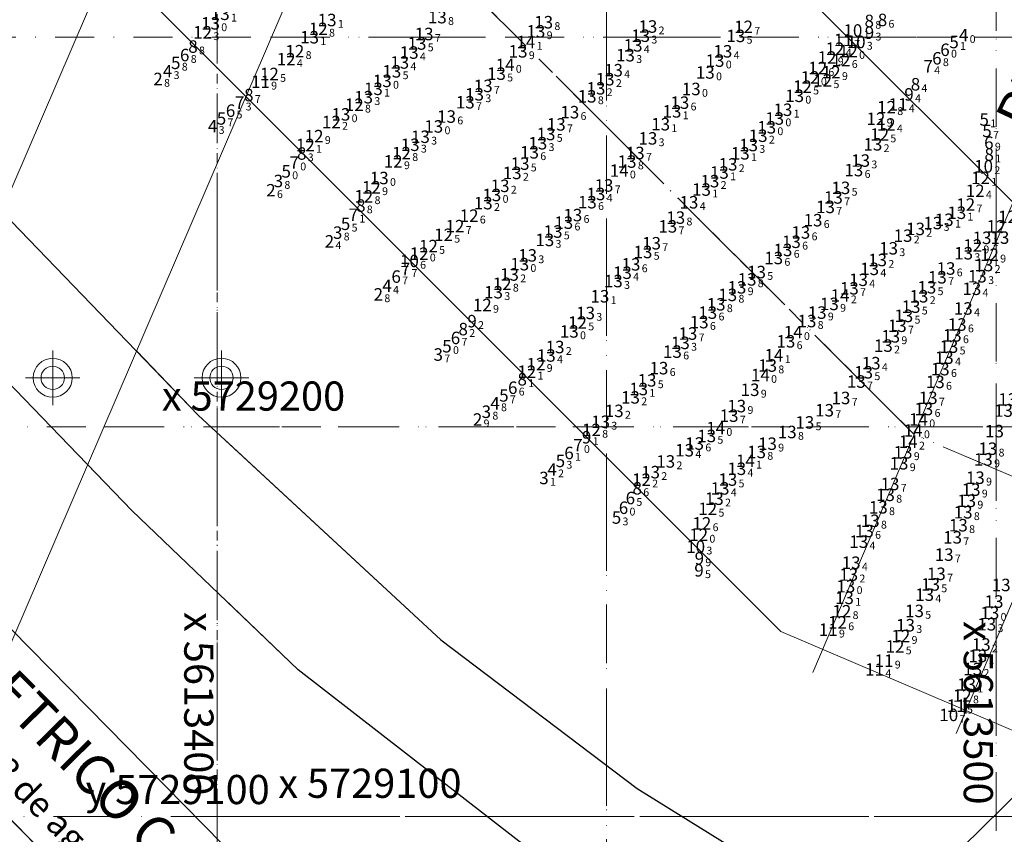
# Model space of a CAD drawing. Extents: x 5611775 to 5616215, y 5727618 to 5730624.
# Drawn here: x 5613349 to 5613602, y 5729095 to 5729304 of the extents above; entities that cross this region are included whole.
import ezdxf
from ezdxf.enums import TextEntityAlignment as Align

# ---------------------------------------------------------------- set-up
doc = ezdxf.new("R2010")
doc.units = 0
doc.header["$LTSCALE"] = 20
doc.linetypes.add('DASHDDD', pattern=[15.62, 12, -0.89, 0.02, -0.89, 0.02, -0.89, 0.02, -0.89])
doc.linetypes.add('DASHDOT2', pattern=[0.5, 0.25, -0.125, 0, -0.125])
for name, color, linetype in [('batimetria', 7, 'Continuous'), ('DEPTHS_TEXT', 13, 'Continuous'), ('rotulo ce 1', 7, 'Continuous'), ('rotulo ci', 7, 'Continuous')]:
    doc.layers.add(name, color=color, linetype=linetype)
doc.styles.add('ISO', font='iso')
doc.styles.add('style1', font='arial.ttf', dxfattribs={"width": 1.1})

# ---------------------------------------------------------------- blocks, each defined once
blk = doc.blocks.new('ins 1')
at = {"layer": 'DEPTHS_TEXT', "color": 2, "linetype": 'Continuous', "lineweight": 0, "style": 'ISO', "oblique": 15}
for s, p in [('13', (5613403.23, 5729305.97)), ('13', (5613430.66, 5729304.37)), ('13', (5613458.96, 5729305.11)), ('13', (5613486.26, 5729303.81)), ('13', (5613400.73, 5729303.52)), ('13', (5613484.26, 5729301.46)), ('13', (5613513.01, 5729302.7)), ('13', (5613426.17, 5729299.96)), ('13', (5613455.57, 5729300.78)), ('13', (5613511.15, 5729300.34)), ('13', (5613535.59, 5729300.3)), ('13', (5613453.74, 5729298.35)), ('13', (5613479.69, 5729296.34)), ('13', (5613509.21, 5729297.87)), ('13', (5613532.26, 5729296.34)), ('13', (5613451.73, 5729296.03)), ('13', (5613507.26, 5729295.35)), ('13', (5613447.28, 5729291.2)), ('13', (5613449.3, 5729293.48)), ('13', (5613504.18, 5729291.5)), ('13', (5613474.14, 5729290.61)), ('13', (5613502.04, 5729289.19)), ('13', (5613527.75, 5729290.92)), ('13', (5613442.55, 5729286.72)), ('13', (5613470.73, 5729287.47)), ('13', (5613499.68, 5729286.84)), ('13', (5613440.03, 5729284.57)), ('13', (5613468.51, 5729285.3)), ('13', (5613497.41, 5729284.79)), ('13', (5613550.68, 5729284.93)), ('13', (5613466.13, 5729283.27)), ('13', (5613521.21, 5729283.17)), ('13', (5613547.67, 5729281.35)), ('13', (5613434.2, 5729280.16)), ('13', (5613461.32, 5729279.6)), ('13', (5613492.97, 5729280.72)), ('13', (5613519.19, 5729280.93)), ('13', (5613458.04, 5729277.07)), ('13', (5613489.49, 5729277.59)), ('13', (5613516.29, 5729277.64)), ('13', (5613543.51, 5729276.84)), ('13', (5613454.62, 5729274.42)), ('13', (5613486.86, 5729275.12)), ('13', (5613513.02, 5729274)), ('13', (5613541.31, 5729274.68)), ('13', (5613451.98, 5729272.36)), ('13', (5613484.75, 5729272.76)), ('13', (5613538.86, 5729272.29)), ('13', (5613570.77, 5729272.48)), ('13', (5613482.63, 5729270.43)), ('13', (5613509.76, 5729270.25)), ('13', (5613536.73, 5729270.17)), ('13', (5613567.63, 5729268.31)), ('13', (5613480.2, 5729267.53)), ('13', (5613507.67, 5729268.06)), ('13', (5613533.59, 5729267.34)), ('13', (5613565.88, 5729265.87)), ('13', (5613444.05, 5729263.83)), ('13', (5613478.17, 5729265.14)), ('14', (5613505.64, 5729265.74)), ('13', (5613531.37, 5729265.25)), ('13', (5613475.07, 5729261.83)), ('13', (5613501.75, 5729261.92)), ('13', (5613526.78, 5729260.88)), ('13', (5613528.93, 5729263.03)), ('13', (5613562.55, 5729261.3)), ('13', (5613472.95, 5729259.48)), ('13', (5613499.67, 5729259.74)), ('13', (5613560.63, 5729258.85)), ('13', (5613470.75, 5729257.39)), ('13', (5613497.47, 5729257.63)), ('13', (5613523.55, 5729257.61)), ('13', (5613558.61, 5729256.42)), ('13', (5613493.74, 5729254.32)), ('13', (5613520.16, 5729253.67)), ('13', (5613592.31, 5729254.92)), ('13', (5613491.41, 5729252.38)), ('13', (5613518.12, 5729251.42)), ('13', (5613555.4, 5729253.01)), ('13', (5613581.72, 5729250.77)), ('13', (5613586.16, 5729252.28)), ('13', (5613589.08, 5729253.11)), ('13', (5613488.67, 5729250.1)), ('13', (5613552.27, 5729249.86)), ('13', (5613578.5, 5729249.04)), ('13', (5613598.78, 5729248.48)), ('13', (5613603.37, 5729248.54)), ('13', (5613486.55, 5729247.95)), ('13', (5613513.95, 5729247.09)), ('13', (5613549.86, 5729247.47)), ('13', (5613574.81, 5729245.8)), ('13', (5613482.13, 5729243.98)), ('13', (5613511.75, 5729244.86)), ('13', (5613545.3, 5729243.31)), ('13', (5613547.69, 5729245.38)), ('13', (5613594.07, 5729244.53)), ('13', (5613508.67, 5729241.67)), ('13', (5613569.94, 5729240.52)), ('13', (5613571.97, 5729242.79)), ('13', (5613589.55, 5729240.61)), ('13', (5613599.26, 5729241.49)), ('13', (5613477.47, 5729239.08)), ('13', (5613506.48, 5729239.53)), ('13', (5613540.9, 5729239.7)), ('13', (5613587.33, 5729238.37)), ('13', (5613597.6, 5729238.63)), ('13', (5613504.14, 5729237.39)), ('13', (5613535.86, 5729235.77)), ('13', (5613538.47, 5729237.82)), ('13', (5613564.73, 5729235.54)), ('13', (5613567.08, 5729237.72)), ('13', (5613584.62, 5729235.78)), ('13', (5613473.39, 5729234.53)), ('13', (5613500.69, 5729233.49)), ('13', (5613533.5, 5729233.85)), ('13', (5613582.6, 5729233.49)), ('13', (5613596.18, 5729235.41)), ('13', (5613530.53, 5729231.43)), ('13', (5613559.61, 5729231.53)), ('13', (5613580.57, 5729230.82)), ('13', (5613497.02, 5729229.21)), ('13', (5613528.38, 5729229.29)), ('13', (5613556.46, 5729229.3)), ('13', (5613578.71, 5729228.47)), ('13', (5613593.97, 5729230.36)), ('13', (5613526.18, 5729226.86)), ('13', (5613553.85, 5729227.13)), ('13', (5613577.03, 5729225.92)), ('13', (5613592.41, 5729226.24)), ('13', (5613492.84, 5729224.47)), ('13', (5613523.28, 5729223.92)), ('13', (5613575.34, 5729223.2)), ('13', (5613591.14, 5729223.46)), ('13', (5613489.18, 5729220.46)), ('13', (5613521.36, 5729221.53)), ('13', (5613548.44, 5729221.93)), ('13', (5613573.46, 5729220.83)), ('13', (5613590.28, 5729220.57)), ('13', (5613486.93, 5729218.3)), ('13', (5613519.31, 5729219.29)), ('13', (5613589.09, 5729217.74)), ('13', (5613543.75, 5729215.72)), ('13', (5613570.33, 5729216.32)), ('13', (5613515.85, 5729215.04)), ('14', (5613541.89, 5729213.28)), ('13', (5613568.4, 5729213.98)), ('13', (5613588.06, 5729214.79)), ('13', (5613512.79, 5729211.91)), ('13', (5613566.53, 5729211.61)), ('13', (5613586.8, 5729211.52)), ('13', (5613510.65, 5729209.69)), ('13', (5613539.24, 5729209.49)), ('13', (5613508.55, 5729207.54)), ('13', (5613535.82, 5729205.31)), ('13', (5613562.57, 5729207.4)), ('13', (5613584.97, 5729207.43)), ('13', (5613605.39, 5729207.01)), ('13', (5613504.37, 5729204.08)), ('13', (5613533.85, 5729202.85)), ('13', (5613558.37, 5729204.24)), ('13', (5613583.84, 5729204.56)), ('13', (5613604.29, 5729204.16)), ('13', (5613500.86, 5729201.27)), ('13', (5613553.3, 5729201.12)), ('14', (5613582.49, 5729201.88)), ('13', (5613528.11, 5729197.65)), ('13', (5613548.78, 5729198.67)), ('13', (5613602, 5729198.89)), ('13', (5613525.01, 5729195.7)), ('13', (5613543.71, 5729195.66)), ('13', (5613522.44, 5729193.98)), ('13', (5613540.91, 5729193.54)), ('13', (5613578.52, 5729193.46)), ('13', (5613600.28, 5729194.38)), ('13', (5613517.59, 5729191.11)), ('13', (5613577.48, 5729190.63)), ('13', (5613599.13, 5729191.61)), ('13', (5613513.7, 5729188.36)), ('13', (5613535.83, 5729189.23)), ('13', (5613533.53, 5729186.46)), ('13', (5613575.17, 5729185.33)), ('13', (5613597.07, 5729186.93)), ('13', (5613531.54, 5729184.19)), ('13', (5613574.01, 5729182.54)), ('13', (5613595.99, 5729183.87)), ('13', (5613530.07, 5729181.55)), ('13', (5613594.83, 5729181.01)), ('13', (5613572.17, 5729179.35)), ('13', (5613593.94, 5729178.07)), ('13', (5613570.08, 5729175.88)), ('13', (5613568.59, 5729173.27)), ('13', (5613592.72, 5729174.74)), ('13', (5613567.14, 5729170.52)), ('13', (5613591.23, 5729171.63)), ('13', (5613589.07, 5729167.2)), ('13', (5613565.19, 5729165.12)), ('13', (5613587.06, 5729162.28)), ('13', (5613564.56, 5729162.08)), ('13', (5613563.83, 5729159.09)), ('13', (5613585.58, 5729159.55)), ('13', (5613603.7, 5729159.41)), ('13', (5613563.47, 5729156.1)), ('13', (5613584.05, 5729156.92)), ('13', (5613601.87, 5729155.16)), ('13', (5613581.46, 5729152.75)), ('13', (5613579.15, 5729149.09)), ('13', (5613600.01, 5729149.33)), ('13', (5613598.59, 5729144.13)), ('13', (5613597.7, 5729141.2)), ('13', (5613596.41, 5729137.85)), ('13', (5613594.82, 5729133.86))]:
    blk.add_text(s, height=3.2, dxfattribs=at).set_placement(p, align=Align.MIDDLE_RIGHT)
for s, p in [('1', (5613403.57, 5729305.97)), ('0', (5613401.06, 5729303.52)), ('1', (5613431, 5729304.37)), ('8', (5613459.29, 5729305.11)), ('8', (5613486.59, 5729303.81)), ('7', (5613455.91, 5729300.78)), ('9', (5613484.6, 5729301.46)), ('3', (5613511.48, 5729300.34)), ('2', (5613513.34, 5729302.7)), ('5', (5613535.92, 5729300.3)), ('1', (5613426.51, 5729299.96)), ('5', (5613454.07, 5729298.35)), ('4', (5613509.54, 5729297.87)), ('4', (5613452.06, 5729296.03)), ('9', (5613480.03, 5729296.34)), ('3', (5613507.6, 5729295.35)), ('4', (5613532.6, 5729296.34)), ('4', (5613449.64, 5729293.48)), ('5', (5613447.62, 5729291.2)), ('5', (5613474.47, 5729290.61)), ('4', (5613504.51, 5729291.5)), ('0', (5613528.09, 5729290.92)), ('2', (5613502.38, 5729289.19)), ('1', (5613442.88, 5729286.72)), ('3', (5613468.85, 5729285.3)), ('7', (5613471.06, 5729287.47)), ('2', (5613500.01, 5729286.84)), ('3', (5613440.36, 5729284.57)), ('7', (5613466.46, 5729283.27)), ('8', (5613497.75, 5729284.79)), ('6', (5613521.54, 5729283.17)), ('0', (5613551.01, 5729284.93)), ('0', (5613434.53, 5729280.16)), ('6', (5613493.3, 5729280.72)), ('1', (5613519.53, 5729280.93)), ('1', (5613548.01, 5729281.35)), ('6', (5613461.66, 5729279.6)), ('7', (5613489.82, 5729277.59)), ('1', (5613516.63, 5729277.64)), ('0', (5613458.38, 5729277.07)), ('5', (5613487.19, 5729275.12)), ('0', (5613543.84, 5729276.84)), ('3', (5613454.96, 5729274.42)), ('3', (5613485.09, 5729272.76)), ('3', (5613513.35, 5729274)), ('2', (5613541.65, 5729274.68)), ('2', (5613571.1, 5729272.48)), ('3', (5613452.32, 5729272.36)), ('6', (5613482.97, 5729270.43)), ('7', (5613510.1, 5729270.25)), ('1', (5613537.06, 5729270.17)), ('3', (5613539.19, 5729272.29)), ('5', (5613480.53, 5729267.53)), ('8', (5613508.01, 5729268.06)), ('3', (5613567.96, 5729268.31)), ('2', (5613478.51, 5729265.14)), ('0', (5613505.97, 5729265.74)), ('1', (5613531.71, 5729265.25)), ('2', (5613533.92, 5729267.34)), ('6', (5613566.22, 5729265.87)), ('0', (5613444.38, 5729263.83)), ('2', (5613529.27, 5729263.03)), ('2', (5613475.4, 5729261.83)), ('7', (5613502.08, 5729261.92)), ('1', (5613527.11, 5729260.88)), ('5', (5613562.89, 5729261.3)), ('2', (5613471.09, 5729257.39)), ('0', (5613473.29, 5729259.48)), ('6', (5613497.8, 5729257.63)), ('4', (5613500.01, 5729259.74)), ('4', (5613523.89, 5729257.61)), ('7', (5613560.96, 5729258.85)), ('7', (5613558.94, 5729256.42)), ('1', (5613592.64, 5729254.92)), ('6', (5613491.74, 5729252.38)), ('6', (5613494.07, 5729254.32)), ('8', (5613520.5, 5729253.67)), ('6', (5613555.73, 5729253.01)), ('3', (5613586.5, 5729252.28)), ('1', (5613589.42, 5729253.11)), ('5', (5613489.01, 5729250.1)), ('7', (5613518.45, 5729251.42)), ('6', (5613552.61, 5729249.86)), ('2', (5613582.05, 5729250.77)), ('3', (5613486.88, 5729247.95)), ('6', (5613550.19, 5729247.47)), ('2', (5613578.84, 5729249.04)), ('1', (5613599.11, 5729248.48)), ('5', (5613512.08, 5729244.86)), ('7', (5613514.28, 5729247.09)), ('6', (5613548.03, 5729245.38)), ('3', (5613575.14, 5729245.8)), ('3', (5613482.47, 5729243.98)), ('6', (5613545.64, 5729243.31)), ('2', (5613572.31, 5729242.79)), ('3', (5613594.41, 5729244.53)), ('6', (5613509.01, 5729241.67)), ('5', (5613541.23, 5729239.7)), ('4', (5613570.27, 5729240.52)), ('6', (5613589.88, 5729240.61)), ('2', (5613599.6, 5729241.49)), ('2', (5613477.8, 5729239.08)), ('3', (5613504.48, 5729237.39)), ('4', (5613506.81, 5729239.53)), ('8', (5613538.8, 5729237.82)), ('4', (5613567.41, 5729237.72)), ('7', (5613587.66, 5729238.37)), ('3', (5613597.94, 5729238.63)), ('3', (5613473.73, 5729234.53)), ('9', (5613536.2, 5729235.77)), ('7', (5613565.06, 5729235.54)), ('5', (5613584.96, 5729235.78)), ('4', (5613596.51, 5729235.41)), ('1', (5613501.02, 5729233.49)), ('8', (5613533.84, 5729233.85)), ('2', (5613582.94, 5729233.49)), ('8', (5613530.86, 5729231.43)), ('9', (5613559.94, 5729231.53)), ('5', (5613580.91, 5729230.82)), ('4', (5613594.3, 5729230.36)), ('3', (5613497.36, 5729229.21)), ('6', (5613528.72, 5729229.29)), ('8', (5613554.18, 5729227.13)), ('9', (5613556.79, 5729229.3)), ('5', (5613579.04, 5729228.47)), ('0', (5613493.18, 5729224.47)), ('6', (5613526.51, 5729226.86)), ('7', (5613577.36, 5729225.92)), ('6', (5613592.75, 5729226.24)), ('7', (5613523.62, 5729223.92)), ('6', (5613548.77, 5729221.93)), ('9', (5613575.67, 5729223.2)), ('6', (5613591.47, 5729223.46)), ('2', (5613489.52, 5729220.46)), ('3', (5613521.69, 5729221.53)), ('2', (5613573.79, 5729220.83)), ('5', (5613590.61, 5729220.57)), ('4', (5613487.26, 5729218.3)), ('6', (5613519.65, 5729219.29)), ('4', (5613589.43, 5729217.74)), ('6', (5613516.19, 5729215.04)), ('8', (5613544.08, 5729215.72)), ('4', (5613570.66, 5729216.32)), ('6', (5613588.4, 5729214.79)), ('5', (5613513.13, 5729211.91)), ('0', (5613542.22, 5729213.28)), ('5', (5613568.74, 5729213.98)), ('1', (5613510.98, 5729209.69)), ('9', (5613539.58, 5729209.49)), ('7', (5613566.86, 5729211.61)), ('6', (5613587.13, 5729211.52)), ('2', (5613508.88, 5729207.54)), ('7', (5613562.91, 5729207.4)), ('7', (5613585.3, 5729207.43)), ('9', (5613536.16, 5729205.31)), ('7', (5613558.71, 5729204.24)), ('6', (5613584.18, 5729204.56)), ('2', (5613504.71, 5729204.08)), ('7', (5613534.19, 5729202.85)), ('0', (5613582.82, 5729201.88)), ('3', (5613501.2, 5729201.27)), ('5', (5613553.64, 5729201.12)), ('5', (5613528.44, 5729197.65)), ('8', (5613549.12, 5729198.67)), ('6', (5613525.34, 5729195.7)), ('9', (5613544.04, 5729195.66)), ('8', (5613600.62, 5729194.38)), ('4', (5613522.77, 5729193.98)), ('8', (5613541.25, 5729193.54)), ('9', (5613578.86, 5729193.46)), ('9', (5613599.47, 5729191.61)), ('2', (5613517.93, 5729191.11)), ('4', (5613536.16, 5729189.23)), ('9', (5613577.81, 5729190.63)), ('2', (5613514.03, 5729188.36)), ('9', (5613597.4, 5729186.93)), ('4', (5613531.88, 5729184.19)), ('5', (5613533.86, 5729186.46)), ('7', (5613575.5, 5729185.33)), ('2', (5613530.4, 5729181.55)), ('8', (5613574.34, 5729182.54)), ('9', (5613596.32, 5729183.87)), ('8', (5613572.5, 5729179.35)), ('9', (5613595.17, 5729181.01)), ('8', (5613594.27, 5729178.07)), ('8', (5613570.42, 5729175.88)), ('8', (5613593.06, 5729174.74)), ('6', (5613568.92, 5729173.27)), ('7', (5613591.56, 5729171.63)), ('4', (5613567.48, 5729170.52)), ('7', (5613589.41, 5729167.2)), ('4', (5613565.53, 5729165.12)), ('2', (5613564.89, 5729162.08)), ('7', (5613587.4, 5729162.28)), ('0', (5613564.17, 5729159.09)), ('5', (5613585.91, 5729159.55)), ('4', (5613584.38, 5729156.92)), ('1', (5613563.81, 5729156.1)), ('5', (5613581.79, 5729152.75)), ('3', (5613579.49, 5729149.09)), ('3', (5613600.35, 5729149.33)), ('2', (5613598.92, 5729144.13)), ('1', (5613598.04, 5729141.2)), ('2', (5613596.74, 5729137.85)), ('1', (5613595.16, 5729133.86))]:
    blk.add_text(s, height=2, dxfattribs=at).set_placement(p, align=Align.TOP_LEFT)
at = {"layer": 'DEPTHS_TEXT', "color": 5, "linetype": 'Continuous', "lineweight": 0, "style": 'ISO', "oblique": 15}
for p in [(5613568.63, 5729304.14), (5613572.02, 5729304.4), (5613395.02, 5729297.56), (5613580.5, 5729287.89), (5613409.35, 5729285.12), (5613422.94, 5729270.12), (5613599.41, 5729269.86), (5613438.1, 5729256.77), (5613464.39, 5729225.07), (5613479.54, 5729212.19), (5613509.07, 5729184.22)]:
    blk.add_text('8', height=3.2, dxfattribs=at).set_placement(p, align=Align.MIDDLE_RIGHT)
at = {"layer": 'DEPTHS_TEXT', "color": 6, "linetype": 'Continuous', "lineweight": 0, "style": 'ISO', "oblique": 15}
for s, p in [('12', (5613398.71, 5729301.23)), ('12', (5613428.4, 5729302.11)), ('12', (5613537.57, 5729302.61)), ('12', (5613422.38, 5729296.37)), ('12', (5613561.05, 5729297.03)), ('12', (5613420.15, 5729294.32)), ('13', (5613530.25, 5729293.96)), ('12', (5613559.01, 5729294.76)), ('12', (5613562.59, 5729294.07)), ('12', (5613556.59, 5729292.05)), ('12', (5613415.85, 5729290.52)), ('13', (5613444.82, 5729288.76)), ('12', (5613554.66, 5729289.64)), ('12', (5613557.9, 5729288.9)), ('12', (5613560.07, 5729290.98)), ('13', (5613524.14, 5729286.68)), ('12', (5613552.69, 5729287.28)), ('12', (5613437.63, 5729282.64)), ('12', (5613574.27, 5729282)), ('13', (5613545.56, 5729279.11)), ('12', (5613571.55, 5729279.03)), ('12', (5613431.76, 5729278.21)), ('12', (5613574.19, 5729277.56)), ('12', (5613427.32, 5729274.58)), ('12', (5613572.5, 5729274.99)), ('12', (5613425.08, 5729272.3)), ('12', (5613449.76, 5729270.22)), ('12', (5613447.63, 5729268.1)), ('12', (5613598.41, 5729263.86)), ('12', (5613442.02, 5729261.45)), ('12', (5613440.09, 5729259.14)), ('12', (5613597.03, 5729260.55)), ('12', (5613594.6, 5729257.02)), ('12', (5613467.11, 5729254.17)), ('12', (5613605.33, 5729253.86)), ('12', (5613463.48, 5729251.48)), ('12', (5613602.39, 5729251.42)), ('12', (5613460.55, 5729249.25)), ('12', (5613456.67, 5729246.37)), ('12', (5613596.39, 5729246.52)), ('12', (5613600.7, 5729244.15)), ('13', (5613480.11, 5729241.73)), ('12', (5613475.59, 5729236.68)), ('12', (5613470.5, 5729231.26)), ('12', (5613494.95, 5729226.75)), ('12', (5613484.27, 5729216.08)), ('12', (5613481.93, 5729214.13)), ('12', (5613498.52, 5729199.2)), ('12', (5613511.37, 5729186.43)), ('12', (5613528.37, 5729178.95)), ('12', (5613526.87, 5729175.22)), ('12', (5613526.05, 5729172.27)), ('12', (5613562.81, 5729152.67)), ('13', (5613600.8, 5729152.24)), ('12', (5613561.68, 5729149.81)), ('12', (5613577.94, 5729146.3)), ('12', (5613576.45, 5729143.62)), ('12', (5613593.71, 5729131.03))]:
    blk.add_text(s, height=3.2, dxfattribs=at).set_placement(p, align=Align.MIDDLE_RIGHT)
at = {"layer": 'DEPTHS_TEXT', "color": 4, "linetype": 'Continuous', "lineweight": 0, "style": 'ISO', "oblique": 15}
for p in [(5613565.64, 5729301.69), (5613566.47, 5729298.76), (5613599.19, 5729266.84), (5613451.79, 5729242.56), (5613525.28, 5729169.23), (5613590.25, 5729126.07)]:
    blk.add_text('10', height=3.2, dxfattribs=at).set_placement(p, align=Align.MIDDLE_RIGHT)
at = {"layer": 'DEPTHS_TEXT', "color": 5, "linetype": 'Continuous', "lineweight": 0, "style": 'ISO', "oblique": 15}
for s, p in [('8', (5613568.96, 5729304.14)), ('6', (5613572.35, 5729304.4)), ('8', (5613395.36, 5729297.56)), ('4', (5613580.83, 5729287.89)), ('7', (5613409.69, 5729285.12)), ('3', (5613423.28, 5729270.12)), ('1', (5613599.75, 5729269.86)), ('8', (5613438.43, 5729256.77)), ('2', (5613464.73, 5729225.07)), ('1', (5613479.87, 5729212.19)), ('6', (5613509.41, 5729184.22))]:
    blk.add_text(s, height=2, dxfattribs=at).set_placement(p, align=Align.TOP_LEFT)
at = {"layer": 'DEPTHS_TEXT', "color": 6, "linetype": 'Continuous', "lineweight": 0, "style": 'ISO', "oblique": 15}
for s, p in [('3', (5613399.05, 5729301.23)), ('8', (5613428.74, 5729302.11)), ('7', (5613537.91, 5729302.61)), ('8', (5613422.72, 5729296.37)), ('4', (5613561.38, 5729297.03)), ('4', (5613420.48, 5729294.32)), ('0', (5613530.59, 5729293.96)), ('9', (5613559.35, 5729294.76)), ('6', (5613562.93, 5729294.07)), ('5', (5613416.19, 5729290.52)), ('6', (5613556.93, 5729292.05)), ('9', (5613560.41, 5729290.98)), ('0', (5613445.16, 5729288.76)), ('0', (5613555, 5729289.64)), ('5', (5613558.24, 5729288.9)), ('0', (5613524.47, 5729286.68)), ('5', (5613553.02, 5729287.28)), ('8', (5613437.96, 5729282.64)), ('8', (5613574.61, 5729282)), ('2', (5613432.09, 5729278.21)), ('0', (5613545.89, 5729279.11)), ('9', (5613571.89, 5729279.03)), ('4', (5613574.52, 5729277.56)), ('9', (5613427.65, 5729274.58)), ('5', (5613572.83, 5729274.99)), ('1', (5613425.41, 5729272.3)), ('8', (5613450.09, 5729270.22)), ('9', (5613447.97, 5729268.1)), ('1', (5613598.75, 5729263.86)), ('9', (5613442.35, 5729261.45)), ('4', (5613597.36, 5729260.55)), ('8', (5613440.42, 5729259.14)), ('7', (5613594.94, 5729257.02)), ('6', (5613467.44, 5729254.17)), ('7', (5613463.82, 5729251.48)), ('5', (5613460.88, 5729249.25)), ('5', (5613457.01, 5729246.37)), ('9', (5613596.72, 5729246.52)), ('9', (5613601.03, 5729244.15)), ('0', (5613480.44, 5729241.73)), ('8', (5613475.92, 5729236.68)), ('9', (5613470.83, 5729231.26)), ('5', (5613495.29, 5729226.75)), ('9', (5613484.61, 5729216.08)), ('1', (5613482.26, 5729214.13)), ('8', (5613498.85, 5729199.2)), ('2', (5613511.7, 5729186.43)), ('5', (5613528.71, 5729178.95)), ('6', (5613527.2, 5729175.22)), ('0', (5613526.39, 5729172.27)), ('8', (5613563.14, 5729152.67)), ('0', (5613601.13, 5729152.24)), ('6', (5613562.02, 5729149.81)), ('9', (5613578.28, 5729146.3)), ('5', (5613576.78, 5729143.62)), ('8', (5613594.05, 5729131.03))]:
    blk.add_text(s, height=2, dxfattribs=at).set_placement(p, align=Align.TOP_LEFT)
at = {"layer": 'DEPTHS_TEXT', "color": 7, "linetype": 'Continuous', "lineweight": 0, "style": 'ISO', "oblique": 15}
for p in [(5613481.69, 5729298.74), (5613476.35, 5729292.85), (5613562.35, 5729233.69), (5613550.31, 5729224.28), (5613545.36, 5729218.35), (5613530.41, 5729199.67), (5613581.12, 5729199.07), (5613579.85, 5729196.17), (5613538.05, 5729191.28)]:
    blk.add_text('14', height=3.2, dxfattribs=at).set_placement(p, align=Align.MIDDLE_RIGHT)
at = {"layer": 'DEPTHS_TEXT', "color": 1, "linetype": 'Continuous', "lineweight": 0, "style": 'ISO', "oblique": 15}
for s, p in [('11', (5613563.19, 5729299.27)), ('12', (5613564.48, 5729296.41)), ('11', (5613413.55, 5729288.53)), ('11', (5613577.24, 5729282.71)), ('12', (5613454.28, 5729244.43)), ('11', (5613559.31, 5729147.93)), ('11', (5613573.64, 5729139.98)), ('11', (5613571.21, 5729137.74)), ('11', (5613592.16, 5729128.44))]:
    blk.add_text(s, height=3.2, dxfattribs=at).set_placement(p, align=Align.MIDDLE_RIGHT)
at = {"layer": 'DEPTHS_TEXT', "color": 4, "linetype": 'Continuous', "lineweight": 0, "style": 'ISO', "oblique": 15}
for s, p in [('1', (5613565.98, 5729301.69)), ('3', (5613566.8, 5729298.76)), ('2', (5613599.53, 5729266.84)), ('6', (5613452.12, 5729242.56)), ('3', (5613525.62, 5729169.23)), ('7', (5613590.58, 5729126.07))]:
    blk.add_text(s, height=2, dxfattribs=at).set_placement(p, align=Align.TOP_LEFT)
at = {"layer": 'DEPTHS_TEXT', "color": 3, "linetype": 'Continuous', "lineweight": 0, "style": 'ISO', "oblique": 15}
for p in [(5613568.68, 5729301.12), (5613578.83, 5729285.29), (5613466.66, 5729227.1), (5613496.07, 5729197.31), (5613525.01, 5729166.23), (5613524.92, 5729163.17)]:
    blk.add_text('9', height=3.2, dxfattribs=at).set_placement(p, align=Align.MIDDLE_RIGHT)
for s, p in [('3', (5613569.02, 5729301.12)), ('4', (5613579.17, 5729285.29)), ('2', (5613466.99, 5729227.1)), ('1', (5613496.41, 5729197.31)), ('9', (5613525.34, 5729166.23)), ('5', (5613525.26, 5729163.17))]:
    blk.add_text(s, height=2, dxfattribs=at).set_placement(p, align=Align.TOP_LEFT)
at = {"layer": 'DEPTHS_TEXT', "color": 10, "linetype": 'Continuous', "lineweight": 0, "style": 'ISO', "oblique": 15}
for s, p in [('5', (5613590.4, 5729298.72)), ('6', (5613588.07, 5729296.74)), ('4', (5613388.49, 5729291.23)), ('5', (5613390.59, 5729293.39)), ('5', (5613402.34, 5729279.12)), ('5', (5613598.13, 5729278.85)), ('4', (5613400.07, 5729277.15)), ('5', (5613598.86, 5729275.93)), ('5', (5613418.95, 5729265.53)), ('5', (5613434.19, 5729252.09)), ('4', (5613444.82, 5729236.15)), ('5', (5613460.22, 5729220.67)), ('5', (5613474.83, 5729208.05)), ('4', (5613472.55, 5729206.01)), ('5', (5613489.34, 5729191.25)), ('4', (5613487.2, 5729189.04)), ('6', (5613505.54, 5729179.23)), ('5', (5613503.75, 5729176.72))]:
    blk.add_text(s, height=3.2, dxfattribs=at).set_placement(p, align=Align.MIDDLE_RIGHT)
at = {"layer": 'DEPTHS_TEXT', "color": 9, "linetype": 'Continuous', "lineweight": 0, "style": 'ISO', "oblique": 15}
for s, p in [('4', (5613592.86, 5729300.47)), ('2', (5613386.05, 5729289.25)), ('3', (5613416.95, 5729263.07)), ('2', (5613415.03, 5729260.69)), ('3', (5613432.16, 5729249.82)), ('2', (5613430.05, 5729247.58)), ('2', (5613442.6, 5729233.98)), ('3', (5613457.99, 5729218.54)), ('3', (5613470.33, 5729203.86)), ('2', (5613468.08, 5729201.86)), ('3', (5613485.12, 5729186.87))]:
    blk.add_text(s, height=3.2, dxfattribs=at).set_placement(p, align=Align.MIDDLE_RIGHT)
for s, p in [('0', (5613593.19, 5729300.47)), ('8', (5613386.39, 5729289.25)), ('8', (5613417.28, 5729263.07)), ('6', (5613415.37, 5729260.69)), ('8', (5613432.5, 5729249.82)), ('4', (5613430.39, 5729247.58)), ('8', (5613442.94, 5729233.98)), ('7', (5613458.33, 5729218.54)), ('9', (5613468.41, 5729201.86)), ('8', (5613470.67, 5729203.86)), ('1', (5613485.45, 5729186.87))]:
    blk.add_text(s, height=2, dxfattribs=at).set_placement(p, align=Align.TOP_LEFT)
at = {"layer": 'DEPTHS_TEXT', "color": 7, "linetype": 'Continuous', "lineweight": 0, "style": 'ISO', "oblique": 15}
for s, p in [('1', (5613482.03, 5729298.74)), ('0', (5613476.68, 5729292.85)), ('2', (5613562.69, 5729233.69)), ('0', (5613550.65, 5729224.28)), ('1', (5613545.7, 5729218.35)), ('0', (5613530.74, 5729199.67)), ('0', (5613581.46, 5729199.07)), ('2', (5613580.19, 5729196.17)), ('1', (5613538.38, 5729191.28))]:
    blk.add_text(s, height=2, dxfattribs=at).set_placement(p, align=Align.TOP_LEFT)
at = {"layer": 'DEPTHS_TEXT', "color": 1, "linetype": 'Continuous', "lineweight": 0, "style": 'ISO', "oblique": 15}
for s, p in [('7', (5613563.53, 5729299.27)), ('0', (5613564.82, 5729296.41)), ('9', (5613413.88, 5729288.53)), ('4', (5613577.58, 5729282.71)), ('0', (5613454.61, 5729244.43)), ('9', (5613559.64, 5729147.93)), ('9', (5613573.98, 5729139.98)), ('4', (5613571.55, 5729137.74)), ('5', (5613592.5, 5729128.44))]:
    blk.add_text(s, height=2, dxfattribs=at).set_placement(p, align=Align.TOP_LEFT)
at = {"layer": 'DEPTHS_TEXT', "color": 10, "linetype": 'Continuous', "lineweight": 0, "style": 'ISO', "oblique": 15}
for s, p in [('1', (5613590.73, 5729298.72)), ('0', (5613588.41, 5729296.74)), ('8', (5613390.93, 5729293.39)), ('3', (5613388.83, 5729291.23)), ('7', (5613402.67, 5729279.12)), ('1', (5613598.47, 5729278.85)), ('3', (5613400.4, 5729277.15)), ('7', (5613599.19, 5729275.93)), ('0', (5613419.28, 5729265.53)), ('5', (5613434.53, 5729252.09)), ('4', (5613445.16, 5729236.15)), ('0', (5613460.56, 5729220.67)), ('7', (5613475.17, 5729208.05)), ('8', (5613472.88, 5729206.01)), ('2', (5613487.53, 5729189.04)), ('3', (5613489.67, 5729191.25)), ('0', (5613505.87, 5729179.23)), ('3', (5613504.08, 5729176.72))]:
    blk.add_text(s, height=2, dxfattribs=at).set_placement(p, align=Align.TOP_LEFT)
at = {"layer": 'DEPTHS_TEXT', "color": 27, "linetype": 'Continuous', "lineweight": 0, "style": 'ISO', "oblique": 15}
for s, p in [('6', (5613392.89, 5729295.39)), ('6', (5613585.99, 5729294.55)), ('7', (5613583.76, 5729292.48)), ('6', (5613404.66, 5729281.12)), ('7', (5613406.99, 5729283.17)), ('6', (5613599.33, 5729272.88)), ('7', (5613421.01, 5729267.8)), ('7', (5613436.19, 5729254.41)), ('6', (5613447.17, 5729238.54)), ('7', (5613449.58, 5729240.47)), ('6', (5613462.4, 5729222.8)), ('6', (5613477.1, 5729210.03)), ('7', (5613493.84, 5729195.28)), ('6', (5613491.56, 5729193.28)), ('6', (5613507.3, 5729181.72))]:
    blk.add_text(s, height=3.2, dxfattribs=at).set_placement(p, align=Align.MIDDLE_RIGHT)
for s, p in [('8', (5613393.23, 5729295.39)), ('8', (5613586.32, 5729294.55)), ('4', (5613584.1, 5729292.48)), ('3', (5613407.33, 5729283.17)), ('5', (5613404.99, 5729281.12)), ('9', (5613599.67, 5729272.88)), ('0', (5613421.35, 5729267.8)), ('1', (5613436.52, 5729254.41)), ('7', (5613449.91, 5729240.47)), ('7', (5613447.5, 5729238.54)), ('7', (5613462.74, 5729222.8)), ('6', (5613477.43, 5729210.03)), ('0', (5613494.17, 5729195.28)), ('1', (5613491.89, 5729193.28)), ('5', (5613507.64, 5729181.72))]:
    blk.add_text(s, height=2, dxfattribs=at).set_placement(p, align=Align.TOP_LEFT)

msp = doc.modelspace()

# ---------------------------------------------------------------- linework, layer by layer
at = {"layer": 'rotulo ce 1', "color": 252, "linetype": 'DASHDOT2', "lineweight": 0, "ltscale": 3}
for p, q in [((5613600, 5728584.64), (5613600, 5729732.6)), ((5613500, 5728627.66), (5613500, 5729500.13)), ((5613413.91, 5729300), (5614732.31, 5729300)), ((5613413.91, 5729300), (5614273.97, 5729300)), ((5613400, 5728670.69), (5613400, 5729267.67)), ((5613370.89, 5729200), (5614689.3, 5729200)), ((5613327.88, 5729100), (5614666.97, 5729100)), ((5613401.79, 5729100), (5614500, 5729100))]:
    msp.add_line(p, q, dxfattribs=at)
at = {"layer": 'rotulo ce 1', "linetype": 'DASHDOT2', "lineweight": 0}
msp.add_line((5613578.94, 5729198.05), (5613432.89, 5729344.11), dxfattribs=at)
at = {"layer": 'rotulo ce 1', "color": 4, "linetype": 'DASHDOT2', "lineweight": 0}
msp.add_line((5613578.94, 5729198.05), (5613432.89, 5729344.11), dxfattribs=at)
at = {"layer": 'rotulo ce 1', "color": 1, "lineweight": 0}
msp.add_line((5613544.7, 5729147.44), (5613407.36, 5729284.78), dxfattribs=at)
msp.add_line((5613544.7, 5729147.44), (5613407.36, 5729284.78), dxfattribs=at)
msp.add_line((5613544.7, 5729147.44), (5613407.36, 5729284.78), dxfattribs=at)
at = {"layer": 'rotulo ce 1', "lineweight": 0}
for p, q in [((5613604.99, 5729259.13), (5613552.91, 5729136.99)), ((5613602.48, 5729253.25), (5613552.91, 5729136.99)), ((5613645.15, 5729251.36), (5613589.7, 5729121.3))]:
    msp.add_line(p, q, dxfattribs=at)
at = {"layer": 'rotulo ce 1', "color": 7, "lineweight": 0}
for p, q in [((5613401.13, 5729219.57), (5613401.13, 5729205.57)), ((5613401.13, 5729219.57), (5613401.13, 5729205.57)), ((5613401.13, 5729219.57), (5613401.13, 5729205.57)), ((5613401.13, 5729219.57), (5613401.13, 5729205.57)), ((5613401.13, 5729219.57), (5613401.13, 5729205.57)), ((5613401.13, 5729219.57), (5613401.13, 5729205.57)), ((5613394.13, 5729212.57), (5613408.13, 5729212.57)), ((5613394.13, 5729212.57), (5613408.13, 5729212.57)), ((5613394.13, 5729212.57), (5613408.13, 5729212.57)), ((5613394.13, 5729212.57), (5613408.13, 5729212.57)), ((5613394.13, 5729212.57), (5613408.13, 5729212.57)), ((5613394.13, 5729212.57), (5613408.13, 5729212.57))]:
    msp.add_line(p, q, dxfattribs=at)
at = {"layer": 'rotulo ce 1', "linetype": 'DASHDOT2', "lineweight": 0, "ltscale": 5}
msp.add_line((5614583.3, 5728769.84), (5613578.94, 5729198.05), dxfattribs=at)
at = {"layer": 'rotulo ce 1', "color": 10, "lineweight": 0}
msp.add_line((5614066.87, 5728924.81), (5613544.7, 5729147.44), dxfattribs=at)
msp.add_line((5614066.87, 5728924.81), (5613544.7, 5729147.44), dxfattribs=at)
at = {"layer": 'rotulo ce 1', "color": 7, "lineweight": 0}
for points in [[(5614521.12, 5728143.67), (5613124.83, 5728744.31), (5613596.71, 5729841.29), (5614993.01, 5729240.65)], [(5614516.99, 5728152.87), (5613169.75, 5728732.4), (5613636.58, 5729817.65), (5614983.83, 5729238.11)]]:
    msp.add_lwpolyline(points, close=True, dxfattribs=at)
at = {"layer": 'rotulo ce 1', "color": 251}
msp.add_lwpolyline([(5613379.27, 5729219.47), (5613395.15, 5729203), (5613457.45, 5729145.34), (5613507.85, 5729107.18), (5613572.21, 5729067.25), (5613630.74, 5729038.41), (5613640.12, 5729034.06), (5613986.84, 5728883.03), (5613976.4, 5728855.69), (5613618.42, 5729011.62), (5613564.39, 5729037.78), (5613497.77, 5729077.96), (5613420.8, 5729137.65), (5613378.14, 5729178.52), (5613366.74, 5729190.34)], dxfattribs=at)
msp.add_lwpolyline([(5613379.27, 5729219.47), (5613395.15, 5729203), (5613457.45, 5729145.34), (5613507.85, 5729107.18), (5613572.21, 5729067.25), (5613630.74, 5729038.41), (5613640.12, 5729034.06), (5613986.84, 5728883.03), (5613976.4, 5728855.69), (5613618.42, 5729011.62), (5613564.39, 5729037.78), (5613497.77, 5729077.96), (5613420.8, 5729137.65), (5613378.14, 5729178.52), (5613366.74, 5729190.34)], dxfattribs=at)
msp.add_lwpolyline([(5613379.27, 5729219.47), (5613395.15, 5729203), (5613457.45, 5729145.34), (5613507.85, 5729107.18), (5613572.21, 5729067.25), (5613630.74, 5729038.41), (5613640.12, 5729034.06), (5613986.84, 5728883.03), (5613976.4, 5728855.69), (5613618.42, 5729011.62), (5613564.39, 5729037.78), (5613497.77, 5729077.96), (5613420.8, 5729137.65), (5613378.14, 5729178.52), (5613366.74, 5729190.34)], dxfattribs=at)
at = {"layer": 'rotulo ce 1', "color": 251, "lineweight": 0}
msp.add_lwpolyline([(5613401.79, 5729196.86), (5613457.45, 5729145.34), (5613507.85, 5729107.18), (5613572.21, 5729067.25), (5613630.74, 5729038.41), (5613640.12, 5729034.06), (5613986.84, 5728883.03), (5613976.4, 5728855.69), (5613618.42, 5729011.62), (5613564.39, 5729037.78), (5613497.77, 5729077.96), (5613420.8, 5729137.65), (5613401.79, 5729155.86)], dxfattribs=at)
msp.add_lwpolyline([(5613401.79, 5729196.86), (5613457.45, 5729145.34), (5613507.85, 5729107.18), (5613572.21, 5729067.25), (5613630.74, 5729038.41), (5613640.12, 5729034.06), (5613986.84, 5728883.03), (5613976.4, 5728855.69), (5613618.42, 5729011.62), (5613564.39, 5729037.78), (5613497.77, 5729077.96), (5613420.8, 5729137.65), (5613401.79, 5729155.86)], dxfattribs=at)
msp.add_lwpolyline([(5613401.79, 5729196.86), (5613457.45, 5729145.34), (5613507.85, 5729107.18), (5613572.21, 5729067.25), (5613630.74, 5729038.41), (5613640.12, 5729034.06), (5613986.84, 5728883.03), (5613976.4, 5728855.69), (5613618.42, 5729011.62), (5613564.39, 5729037.78), (5613497.77, 5729077.96), (5613420.8, 5729137.65), (5613401.79, 5729155.86)], dxfattribs=at)
at = {"layer": 'rotulo ce 1', "color": 7, "lineweight": 0}
for radius in [5, 5, 5, 5, 5, 5, 3, 3, 3, 3, 3, 3]:
    msp.add_circle((5613401.13, 5729212.57), radius, dxfattribs=at)
at = {"layer": 'rotulo ci', "color": 251, "linetype": 'DASHDOT2', "lineweight": 0, "ltscale": 2}
for p, q in [((5613400, 5729094.28), (5613400, 5729862.8)), ((5613500, 5729002.28), (5613500, 5729761.14)), ((5613600, 5729100.63), (5613600, 5729659.49)), ((5613500, 5729002.28), (5613500, 5729616.46)), ((5613197.63, 5729300), (5613802.72, 5729300)), ((5613296, 5729200), (5613701.04, 5729200)), ((5613394.38, 5729100), (5613599.36, 5729100))]:
    msp.add_line(p, q, dxfattribs=at)
at = {"layer": 'rotulo ci', "color": 1, "lineweight": 0}
for p, q in [((5613613.16, 5729248.69), (5613100, 5729761.85)), ((5613544.7, 5729147.44), (5613047.97, 5729644.18)), ((5613544.7, 5729147.44), (5613047.97, 5729644.18)), ((5613544.7, 5729147.44), (5613401.79, 5729290.35))]:
    msp.add_line(p, q, dxfattribs=at)
at = {"layer": 'rotulo ci', "color": 7, "linetype": 'DASHDDD', "lineweight": 0, "ltscale": 0.15}
for p, q in [((5613578.94, 5729198.05), (5613090.39, 5729686.61)), ((5613662.75, 5729162.34), (5613578.92, 5729198.08))]:
    msp.add_line(p, q, dxfattribs=at)
at = {"layer": 'rotulo ci', "color": 251, "linetype": 'DASHDOT2', "lineweight": 0, "ltscale": 0.5}
msp.add_line((5613400, 5729094.28), (5613400, 5729383.99), dxfattribs=at)
at = {"layer": 'rotulo ci', "color": 7, "lineweight": 0}
for p, q in [((5613357.8, 5729219.57), (5613357.8, 5729205.57)), ((5613401.13, 5729219.57), (5613401.13, 5729205.57)), ((5613401.13, 5729219.57), (5613401.13, 5729205.57)), ((5613401.13, 5729219.57), (5613401.13, 5729205.57)), ((5613401.13, 5729219.57), (5613401.13, 5729205.57)), ((5613401.13, 5729219.57), (5613401.13, 5729205.57)), ((5613401.13, 5729219.57), (5613401.13, 5729205.57)), ((5613350.8, 5729212.57), (5613364.8, 5729212.57)), ((5613394.13, 5729212.57), (5613408.13, 5729212.57)), ((5613394.13, 5729212.57), (5613408.13, 5729212.57)), ((5613394.13, 5729212.57), (5613408.13, 5729212.57)), ((5613394.13, 5729212.57), (5613408.13, 5729212.57)), ((5613394.13, 5729212.57), (5613408.13, 5729212.57)), ((5613394.13, 5729212.57), (5613408.13, 5729212.57))]:
    msp.add_line(p, q, dxfattribs=at)
at = {"layer": 'rotulo ci', "color": 10, "lineweight": 0}
msp.add_line((5613616.48, 5729116.84), (5613544.7, 5729147.44), dxfattribs=at)
msp.add_line((5613616.48, 5729116.84), (5613544.7, 5729147.44), dxfattribs=at)
at = {"layer": 'rotulo ci', "color": 7}
for points in [[(5613186.32, 5730080.01), (5613879.43, 5729375.44), (5613470.72, 5728973.48), (5612777.64, 5729677.97)], [(5613243.48, 5729253.39), (5613495.17, 5728997.54), (5613470.72, 5728973.48), (5613219.03, 5729229.33)]]:
    msp.add_lwpolyline(points, close=True, dxfattribs=at)
at = {"layer": 'rotulo ci', "color": 251, "lineweight": 0}
for points in [[(5612933.8, 5729670.82), (5612952.04, 5729655.52), (5613008.71, 5729589.21), (5613154.79, 5729437.77), (5613161.96, 5729444.75), (5613395.15, 5729203), (5613457.45, 5729145.34), (5613507.85, 5729107.18), (5613568.44, 5729069.59)], [(5612933.8, 5729670.82), (5612952.04, 5729655.52), (5613008.71, 5729589.21), (5613154.79, 5729437.77), (5613161.96, 5729444.75), (5613395.15, 5729203), (5613457.45, 5729145.34), (5613507.85, 5729107.18), (5613568.44, 5729069.59)], [(5612933.8, 5729670.82), (5612952.04, 5729655.52), (5613008.71, 5729589.21), (5613154.79, 5729437.77), (5613161.96, 5729444.75), (5613395.15, 5729203), (5613457.45, 5729145.34), (5613507.85, 5729107.18), (5613568.44, 5729069.59)], [(5613546.85, 5729048.36), (5613497.77, 5729077.96), (5613420.8, 5729137.65), (5613378.14, 5729178.52), (5613141, 5729424.35), (5613147.48, 5729430.66)], [(5613546.85, 5729048.36), (5613497.77, 5729077.96), (5613420.8, 5729137.65), (5613378.14, 5729178.52), (5613141, 5729424.35), (5613147.48, 5729430.66)], [(5613546.85, 5729048.36), (5613497.77, 5729077.96), (5613420.8, 5729137.65), (5613378.14, 5729178.52), (5613141, 5729424.35)], [(5613401.79, 5729196.86), (5613457.45, 5729145.34), (5613507.85, 5729107.18), (5613568.44, 5729069.59)], [(5613401.79, 5729196.86), (5613457.45, 5729145.34), (5613507.85, 5729107.18), (5613568.44, 5729069.59)], [(5613401.79, 5729196.86), (5613457.45, 5729145.34), (5613507.85, 5729107.18), (5613568.44, 5729069.59)], [(5613546.85, 5729048.36), (5613497.77, 5729077.96), (5613420.8, 5729137.65), (5613401.79, 5729155.86)], [(5613546.85, 5729048.36), (5613497.77, 5729077.96), (5613420.8, 5729137.65), (5613401.79, 5729155.86)], [(5613546.85, 5729048.36), (5613497.77, 5729077.96), (5613420.8, 5729137.65), (5613401.79, 5729155.86)]]:
    msp.add_lwpolyline(points, dxfattribs=at)
at = {"layer": 'rotulo ci', "color": 7, "lineweight": 0}
for centre, radius in [((5613357.8, 5729212.57), 5), ((5613401.13, 5729212.57), 5), ((5613401.13, 5729212.57), 5), ((5613401.13, 5729212.57), 5), ((5613401.13, 5729212.57), 5), ((5613401.13, 5729212.57), 5), ((5613401.13, 5729212.57), 5), ((5613357.8, 5729212.57), 3), ((5613401.13, 5729212.57), 3), ((5613401.13, 5729212.57), 3), ((5613401.13, 5729212.57), 3), ((5613401.13, 5729212.57), 3), ((5613401.13, 5729212.57), 3), ((5613401.13, 5729212.57), 3)]:
    msp.add_circle(centre, radius, dxfattribs=at)

# ---------------------------------------------------------------- block references
at = {"layer": 'batimetria', "color": 251, "lineweight": 0}
msp.add_blockref('ins 1', (0, 0), dxfattribs=at)

# ---------------------------------------------------------------- texts
at = {"layer": 'rotulo ce 1', "lineweight": 0, "style": 'style1'}
msp.add_text('PROG. 0', height=10, rotation=65, dxfattribs=at).set_placement((5613608.59, 5729275.37))
at = {"layer": 'rotulo ce 1', "color": 251, "linetype": 'DASHDOT2', "ltscale": 0.5, "style": 'style1'}
msp.add_text('x 5729200', height=7.487, rotation=360, dxfattribs=at).set_placement((5613385.82, 5729204.14))
at = {"layer": 'rotulo ce 1', "color": 251, "linetype": 'DASHDOT2', "lineweight": 0, "ltscale": 0.5, "style": 'style1'}
msp.add_text('y 5729100', height=7.487, rotation=360, dxfattribs=at).set_placement((5613366.22, 5729103.18))
at = {"layer": 'rotulo ci', "color": 7, "style": 'style1'}
msp.add_text('RELEVAMIENTO BATIMETRICO CANAL INTERIOR', height=10.0769, rotation=314.5286, dxfattribs=at).set_placement((5613240.03, 5729234.31))
at = {"layer": 'rotulo ci', "color": 7, "lineweight": 0, "style": 'style1'}
msp.add_text('FECHA DE EJECUCION 20,21 y 23 de agosto de 2013', height=6.4492, rotation=314.5286, dxfattribs=at).set_placement((5613252.34, 5729202.66))
at = {"layer": 'rotulo ci', "color": 251, "linetype": 'DASHDOT2', "lineweight": 0, "ltscale": 0.5, "style": 'style1'}
for s, p in [('x 5613400', (5613391.57, 5729152.46)), ('x 5613500', (5613591.67, 5729150.12))]:
    msp.add_text(s, height=7.487, rotation=270, dxfattribs=at).set_placement(p)
msp.add_text('x 5729100', height=7.487, dxfattribs=at).set_placement((5613415.7, 5729104.79))

doc.saveas('drawing.dxf')
